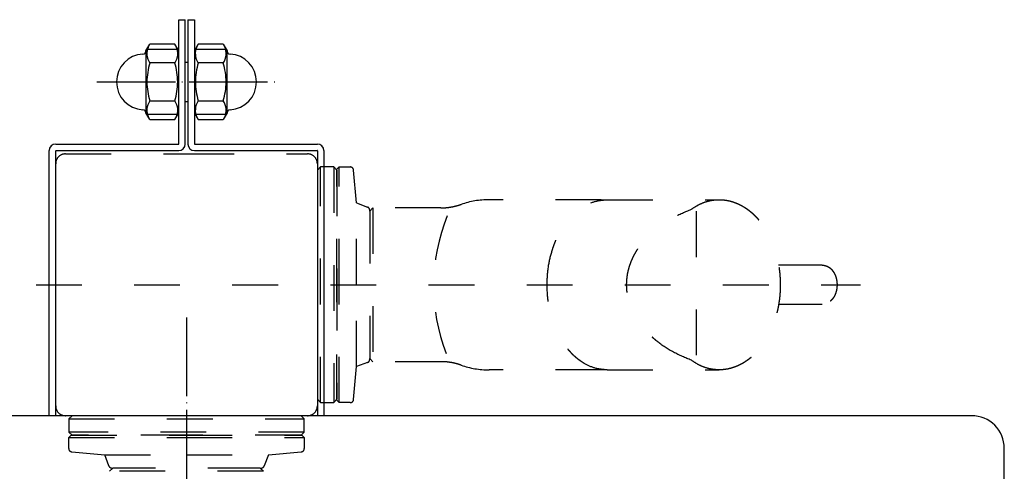
# Model space of a CAD drawing. Units: inches. Extents: x -525 to 1099, y -997 to 709.
# Drawn here: x -26 to 125, y 640 to 709 of the extents above; entities that cross this region are included whole.
import ezdxf

# ---------------------------------------------------------------- set-up
doc = ezdxf.new("R2010")
doc.units = ezdxf.units.IN
for name, pattern in [('DASHED', [15, 7, -8]), ('DOT_CENTER', [14, 12, -1, 0, -1]), ('PHANTOM', [13, 10, -1, 0, -1, 0, -1])]:
    doc.linetypes.add(name, pattern=pattern)
doc.layers.add('1', color=7, linetype='Continuous')
doc.layers.add('レイヤ0', color=7, linetype='Continuous')

msp = doc.modelspace()

# ---------------------------------------------------------------- linework, layer by layer
at = {"color": 4, "linetype": 'DASHED'}
for p, q in [((-18.5, 688.21), (-0.3, 688.21)), ((-18.5, 688.21), (-0.3, 688.21)), ((-0.3, 688.21), (0.3, 688.21)), ((0.3, 688.21), (18.5, 688.21)), ((0.3, 688.21), (18.5, 688.21)), ((41.96, 680.49), (41.96, 680.49)), ((63.38, 681.21), (46.25, 681.21)), ((64.3, 681.21), (81.42, 681.21)), ((28.5, 679.96), (28, 679.46)), ((28, 679.46), (28, 678.46)), ((28, 679.46), (28, 678.46)), ((38.88, 679.96), (28.5, 679.96)), ((28.5, 679.96), (28.5, 656.46)), ((77.88, 679.44), (77.88, 656.99)), ((28, 678.46), (28, 657.96)), ((28, 678.46), (28, 657.96)), ((97.16, 671.21), (90.5, 671.21)), ((97.16, 665.21), (90.5, 665.21)), ((28, 657.96), (28, 656.96)), ((28, 657.96), (28, 656.96)), ((28.5, 656.46), (28, 656.96)), ((38.88, 656.46), (28.5, 656.46)), ((41.96, 655.94), (41.96, 655.94)), ((63.38, 655.21), (46.25, 655.21)), ((64.3, 655.21), (81.42, 655.21)), ((-11.75, 639.71), (-11.25, 640.21)), ((-11.75, 629.34), (-11.75, 639.71)), ((11.75, 639.71), (-11.75, 639.71)), ((-10.25, 640.21), (-11.25, 640.21)), ((-10.25, 640.21), (-11.25, 640.21)), ((10.25, 640.21), (-10.25, 640.21)), ((10.25, 640.21), (-10.25, 640.21)), ((11.25, 640.21), (10.25, 640.21)), ((11.25, 640.21), (10.25, 640.21)), ((11.75, 639.71), (11.25, 640.21))]:
    msp.add_line(p, q, dxfattribs=at)
at = {"color": 1, "linetype": 'DOT_CENTER'}
msp.add_line((0, 663.21), (0, 383.21), dxfattribs=at)
at = {"color": 3, "linetype": 'Continuous'}
for p, q in [((120, 648.21), (-120, 648.21)), ((125, 403.21), (125, 643.21))]:
    msp.add_line(p, q, dxfattribs=at)
at = {"color": 4, "linetype": 'DASHED'}
for centre, radius, start, end in [((-18.5, 686.71), 1.5, 90, 135), ((-18.5, 686.71), 1.5, 90, 135), ((18.5, 686.71), 1.5, 45, 90), ((18.5, 686.71), 1.5, 45, 90), ((-18.5, 686.71), 1.5, 135, 180), ((-18.5, 686.71), 1.5, 135, 180), ((18.5, 686.71), 1.5, 0, 45), ((18.5, 686.71), 1.5, 0, 45), ((46.25, 668.21), 13, 90, 109.25), ((46.25, 668.21), 13, 250.75, 270), ((-18.5, 649.71), 1.5, 180, 225), ((-18.5, 649.71), 1.5, 180, 225), ((18.5, 649.71), 1.5, 315, 0), ((18.5, 649.71), 1.5, 315, 0), ((-18.5, 649.71), 1.5, 225, 270), ((-18.5, 649.71), 1.5, 225, 270), ((18.5, 649.71), 1.5, 270, 315), ((18.5, 649.71), 1.5, 270, 315)]:
    msp.add_arc(centre, radius, start, end, dxfattribs=at)
for points, knots in [([(38.88, 679.96), (39.14, 679.97), (39.67, 679.98), (40.45, 680.09), (41.22, 680.25), (41.72, 680.41), (41.96, 680.49)], [0, 0, 0, 0, 0.789969, 1.579939, 2.362875, 3.145812, 3.145812, 3.145812, 3.145812]), ([(55.11, 668.21), (55.14, 669.05), (55.21, 670.73), (55.6, 672.48), (55.9, 673.48), (55.99, 673.76), (56.09, 674.05), (56.19, 674.33), (56.3, 674.61), (56.41, 674.89), (56.53, 675.16), (56.66, 675.43), (56.78, 675.69), (56.91, 675.95), (57.05, 676.2), (57.19, 676.45), (57.33, 676.69), (57.48, 676.93), (57.64, 677.17), (57.8, 677.4), (57.96, 677.62), (58.12, 677.84), (58.29, 678.04), (58.46, 678.25), (58.64, 678.45), (58.82, 678.65), (59, 678.84), (59.19, 679.02), (59.38, 679.19), (59.57, 679.36), (59.76, 679.52), (59.96, 679.67), (60.16, 679.82), (60.36, 679.96), (60.57, 680.1), (61.24, 680.5), (62.46, 681.06), (63.69, 681.16), (64.3, 681.21)], [0, 0, 0, 0, 2.518247, 5.036494, 5.337155, 5.637796, 5.938417, 6.239043, 6.539681, 6.840318, 7.140962, 7.441607, 7.726673, 8.011739, 8.296801, 8.581864, 8.866921, 9.151979, 9.437036, 9.722093, 9.989285, 10.256477, 10.523665, 10.790853, 11.05803, 11.325208, 11.592394, 11.859579, 12.10916, 12.358737, 12.608273, 12.857817, 13.107316, 13.356785, 13.606359, 13.856039, 15.699551, 17.543063, 17.543063, 17.543063, 17.543063]), ([(77.17, 679.75), (77.5, 679.97), (78.14, 680.4), (79.2, 680.86), (80.3, 681.16), (81.04, 681.2), (81.42, 681.21)], [0, 0, 0, 0, 1.16932, 2.33864, 3.450179, 4.561718, 4.561718, 4.561718, 4.561718]), ([(81.42, 681.21), (81.66, 681.21), (82.14, 681.19), (82.65, 681.1), (82.95, 681.04), (83.05, 681.02), (83.14, 680.99), (83.24, 680.97), (83.33, 680.94), (83.43, 680.91), (83.52, 680.88), (83.61, 680.85), (83.69, 680.82), (83.78, 680.79), (83.86, 680.76), (83.94, 680.73), (84.02, 680.7), (84.1, 680.67), (84.18, 680.63), (84.26, 680.6), (84.34, 680.56), (84.43, 680.52), (84.51, 680.48), (84.59, 680.44), (84.67, 680.4), (84.75, 680.36), (84.83, 680.32), (84.92, 680.27), (85.01, 680.22), (85.1, 680.17), (85.19, 680.11), (85.28, 680.05), (85.37, 680), (85.46, 679.94), (85.55, 679.88), (85.64, 679.82), (85.73, 679.75), (85.82, 679.68), (85.92, 679.61), (86.01, 679.54), (86.1, 679.47), (86.19, 679.39), (86.28, 679.32), (86.36, 679.25), (86.45, 679.18), (86.52, 679.11), (86.6, 679.04), (86.67, 678.97), (86.75, 678.9), (86.82, 678.82), (86.9, 678.75), (86.96, 678.68), (87.02, 678.62), (87.07, 678.57), (87.12, 678.52), (87.17, 678.47), (87.22, 678.41), (87.27, 678.36), (87.31, 678.3), (87.36, 678.25), (87.41, 678.19), (87.46, 678.14), (87.51, 678.08), (87.55, 678.02), (87.6, 677.97), (87.65, 677.91), (87.69, 677.85), (87.74, 677.79), (87.79, 677.73), (87.83, 677.67), (87.88, 677.61), (87.93, 677.54), (87.97, 677.48), (88.02, 677.42), (88.07, 677.35), (88.11, 677.29), (88.16, 677.22), (88.2, 677.16), (88.25, 677.09), (88.29, 677.03), (88.33, 676.96), (88.38, 676.89), (88.42, 676.82), (88.48, 676.73), (88.55, 676.61), (88.64, 676.46), (88.73, 676.31), (88.82, 676.16), (88.9, 676), (88.98, 675.85), (89.06, 675.69), (89.14, 675.54), (89.22, 675.37), (89.29, 675.21), (89.37, 675.05), (89.44, 674.88), (89.51, 674.72), (89.58, 674.55), (89.64, 674.38), (89.69, 674.24), (89.73, 674.13), (89.76, 674.05), (89.79, 673.97), (89.82, 673.89), (89.85, 673.81), (89.88, 673.73), (89.9, 673.65), (89.93, 673.57), (89.96, 673.48), (89.99, 673.39), (90.01, 673.3), (90.04, 673.2), (90.07, 673.11), (90.1, 673.02), (90.12, 672.93), (90.15, 672.84), (90.17, 672.75), (90.19, 672.66), (90.22, 672.58), (90.24, 672.49), (90.26, 672.4), (90.28, 672.32), (90.3, 672.23), (90.32, 672.14), (90.34, 672.04), (90.36, 671.95), (90.38, 671.85), (90.4, 671.75), (90.42, 671.65), (90.44, 671.55), (90.46, 671.45), (90.48, 671.36), (90.5, 671.26), (90.51, 671.16), (90.53, 671.07), (90.54, 670.97), (90.56, 670.87), (90.57, 670.78), (90.59, 670.68), (90.6, 670.58), (90.61, 670.49), (90.62, 670.39), (90.64, 670.29), (90.65, 670.19), (90.66, 670.1), (90.67, 670), (90.68, 669.9), (90.68, 669.8), (90.69, 669.71), (90.7, 669.62), (90.71, 669.52), (90.71, 669.43), (90.72, 669.33), (90.73, 669.24), (90.73, 669.15), (90.74, 669.05), (90.74, 668.95), (90.74, 668.84), (90.75, 668.74), (90.75, 668.63), (90.75, 668.53), (90.75, 668.42), (90.75, 668.32), (90.75, 668.22), (90.75, 668.12), (90.75, 668.02), (90.75, 667.93), (90.75, 667.84), (90.75, 667.74), (90.75, 667.65), (90.74, 667.55), (90.74, 667.46), (90.73, 667.35), (90.73, 667.25), (90.72, 667.15), (90.72, 667.04), (90.71, 666.94), (90.7, 666.83), (90.69, 666.73), (90.69, 666.62), (90.68, 666.52), (90.67, 666.42), (90.66, 666.31), (90.64, 666.21), (90.63, 666.11), (90.62, 666.01), (90.61, 665.9), (90.59, 665.81), (90.58, 665.71), (90.57, 665.62), (90.55, 665.53), (90.54, 665.44), (90.53, 665.34), (90.51, 665.25), (90.5, 665.16), (90.48, 665.07), (90.46, 664.98), (90.45, 664.89), (90.43, 664.8), (90.41, 664.72), (90.39, 664.63), (90.38, 664.54), (90.36, 664.45), (90.34, 664.36), (90.32, 664.27), (90.29, 664.17), (90.27, 664.07), (90.25, 663.98), (90.22, 663.88), (90.2, 663.78), (90.17, 663.69), (90.15, 663.59), (90.12, 663.5), (90.1, 663.41), (90.07, 663.32), (90.04, 663.22), (90.01, 663.13), (89.99, 663.04), (89.96, 662.95), (89.93, 662.86), (89.9, 662.78), (89.88, 662.7), (89.85, 662.61), (89.82, 662.53), (89.79, 662.45), (89.76, 662.37), (89.73, 662.29), (89.7, 662.21), (89.67, 662.12), (89.64, 662.03), (89.6, 661.94), (89.56, 661.85), (89.53, 661.76), (89.49, 661.67), (89.45, 661.58), (89.42, 661.49), (89.38, 661.41), (89.35, 661.33), (89.31, 661.25), (89.27, 661.18), (89.24, 661.1), (89.2, 661.02), (89.16, 660.94), (89.13, 660.86), (89.09, 660.79), (89.05, 660.71), (89.01, 660.63), (88.97, 660.56), (88.93, 660.48), (88.89, 660.41), (88.85, 660.33), (88.81, 660.25), (88.77, 660.18), (88.72, 660.11), (88.68, 660.03), (88.64, 659.96), (88.6, 659.89), (88.55, 659.81), (88.51, 659.74), (88.46, 659.67), (88.42, 659.6), (88.38, 659.54), (88.33, 659.47), (88.29, 659.4), (88.25, 659.34), (88.2, 659.27), (88.16, 659.2), (88.11, 659.14), (88.07, 659.07), (88.02, 659.01), (87.97, 658.95), (87.93, 658.88), (87.88, 658.82), (87.83, 658.76), (87.79, 658.69), (87.74, 658.63), (87.69, 658.57), (87.64, 658.51), (87.59, 658.45), (87.54, 658.39), (87.49, 658.33), (87.44, 658.27), (87.39, 658.22), (87.35, 658.16), (87.3, 658.1), (87.25, 658.05), (87.21, 658), (87.16, 657.95), (87.11, 657.9), (87.06, 657.85), (87.02, 657.8), (86.93, 657.72), (86.82, 657.6), (86.66, 657.45), (86.51, 657.3), (86.35, 657.16), (86.18, 657.02), (86.01, 656.89), (85.84, 656.76), (85.67, 656.64), (85.5, 656.52), (85.33, 656.41), (85.16, 656.3), (84.99, 656.19), (84.81, 656.1), (84.63, 656), (84.45, 655.91), (84.29, 655.84), (84.18, 655.79), (84.09, 655.75), (84, 655.72), (83.92, 655.68), (83.83, 655.65), (83.74, 655.62), (83.65, 655.59), (83.56, 655.56), (83.48, 655.53), (83.39, 655.5), (83.3, 655.48), (83.21, 655.45), (83.12, 655.43), (83.03, 655.41), (82.95, 655.39), (82.65, 655.32), (82.14, 655.24), (81.66, 655.22), (81.42, 655.21)], [0, 0, 0, 0, 0.724972, 1.449943, 1.548118, 1.646288, 1.744453, 1.84262, 1.94079, 2.038959, 2.13713, 2.235301, 2.322232, 2.409164, 2.496094, 2.583024, 2.669951, 2.756877, 2.843804, 2.930731, 3.021853, 3.112976, 3.204098, 3.29522, 3.386347, 3.477473, 3.5686, 3.659727, 3.766679, 3.87363, 3.980583, 4.087535, 4.194494, 4.301452, 4.40841, 4.515368, 4.631579, 4.747789, 4.864001, 4.980213, 5.096424, 5.212636, 5.328846, 5.445056, 5.548351, 5.651646, 5.75494, 5.858234, 5.96152, 6.064807, 6.168092, 6.271377, 6.343971, 6.416564, 6.489157, 6.561749, 6.63434, 6.70693, 6.77952, 6.852111, 6.925994, 6.999878, 7.073761, 7.147644, 7.221529, 7.295413, 7.369298, 7.443183, 7.521643, 7.600103, 7.678563, 7.757023, 7.835482, 7.913941, 7.992401, 8.07086, 8.150696, 8.230532, 8.310368, 8.390204, 8.470043, 8.549883, 8.629723, 8.709564, 8.883875, 9.058187, 9.232507, 9.406826, 9.58118, 9.755534, 9.929886, 10.104238, 10.284099, 10.46396, 10.643824, 10.823687, 11.003523, 11.183359, 11.36319, 11.54302, 11.628482, 11.713943, 11.799403, 11.884863, 11.970319, 12.055775, 12.141231, 12.226688, 12.322388, 12.418087, 12.513787, 12.609487, 12.705189, 12.80089, 12.896592, 12.992293, 13.08175, 13.171206, 13.260663, 13.350119, 13.439575, 13.529031, 13.618487, 13.707943, 13.808113, 13.908283, 14.008454, 14.108624, 14.208795, 14.308966, 14.409137, 14.509307, 14.606935, 14.704563, 14.802191, 14.899819, 14.997447, 15.095075, 15.192702, 15.29033, 15.388481, 15.486632, 15.584783, 15.682935, 15.781085, 15.879236, 15.977387, 16.075538, 16.169622, 16.263707, 16.357791, 16.451875, 16.54596, 16.640045, 16.73413, 16.828214, 16.93315, 17.038086, 17.143022, 17.247958, 17.352894, 17.45783, 17.562766, 17.667702, 17.761974, 17.856247, 17.950519, 18.044791, 18.139063, 18.233336, 18.327608, 18.42188, 18.526628, 18.631375, 18.736123, 18.840871, 18.94562, 19.050369, 19.155117, 19.259866, 19.363221, 19.466576, 19.569931, 19.673286, 19.77664, 19.879995, 19.983349, 20.086703, 20.179127, 20.271552, 20.363976, 20.456401, 20.548825, 20.641249, 20.733673, 20.826097, 20.916399, 21.006702, 21.097004, 21.187306, 21.277609, 21.367912, 21.458215, 21.548518, 21.647842, 21.747166, 21.846489, 21.945813, 22.045138, 22.144462, 22.243786, 22.343111, 22.438812, 22.534513, 22.630215, 22.725916, 22.821616, 22.917316, 23.013016, 23.108716, 23.194175, 23.279633, 23.365091, 23.450549, 23.536008, 23.621467, 23.706925, 23.792384, 23.889569, 23.986754, 24.083939, 24.181124, 24.278309, 24.375494, 24.472678, 24.569863, 24.656028, 24.742192, 24.828356, 24.914521, 25.000684, 25.086848, 25.173012, 25.259176, 25.345295, 25.431414, 25.517533, 25.603651, 25.689771, 25.77589, 25.862009, 25.948128, 26.032844, 26.11756, 26.202276, 26.286991, 26.371707, 26.456422, 26.541138, 26.625853, 26.705692, 26.78553, 26.865368, 26.945207, 27.025044, 27.104882, 27.18472, 27.264558, 27.343017, 27.421476, 27.499934, 27.578393, 27.656854, 27.735314, 27.813774, 27.892235, 27.9695, 28.046765, 28.12403, 28.201295, 28.278555, 28.355814, 28.433074, 28.510334, 28.57954, 28.648747, 28.717952, 28.787158, 28.856377, 28.925596, 28.994818, 29.06404, 29.278168, 29.492302, 29.706461, 29.920619, 30.134895, 30.349172, 30.563437, 30.7777, 30.981143, 31.184585, 31.388039, 31.591493, 31.794791, 31.998091, 32.201359, 32.404618, 32.497929, 32.59124, 32.684545, 32.77785, 32.87114, 32.96443, 33.057722, 33.151014, 33.242813, 33.33461, 33.426406, 33.518202, 33.610001, 33.701798, 33.793599, 33.885406, 34.610377, 35.335349, 35.335349, 35.335349, 35.335349]), ([(77.17, 656.68), (76.25, 657.06), (74.39, 657.83), (72.61, 659.01), (71.66, 659.79), (71.4, 660.01), (71.14, 660.24), (70.89, 660.47), (70.64, 660.71), (70.4, 660.96), (70.17, 661.21), (69.95, 661.46), (69.73, 661.71), (69.53, 661.97), (69.34, 662.23), (69.15, 662.49), (68.97, 662.76), (68.8, 663.03), (68.63, 663.31), (68.48, 663.58), (68.33, 663.86), (68.2, 664.14), (68.07, 664.42), (67.96, 664.7), (67.85, 664.98), (67.75, 665.27), (67.66, 665.57), (67.58, 665.86), (67.51, 666.15), (67.44, 666.44), (67.39, 666.73), (67.35, 667.03), (67.32, 667.32), (67.29, 667.62), (67.28, 667.92), (67.27, 668.21), (67.28, 668.51), (67.29, 668.81), (67.32, 669.1), (67.35, 669.4), (67.39, 669.69), (67.44, 669.99), (67.51, 670.28), (67.58, 670.57), (67.66, 670.86), (67.75, 671.15), (67.85, 671.44), (67.96, 671.73), (68.07, 672.01), (68.2, 672.29), (68.33, 672.57), (68.48, 672.84), (68.63, 673.12), (68.8, 673.4), (68.97, 673.67), (69.15, 673.94), (69.34, 674.2), (69.53, 674.46), (69.73, 674.71), (69.95, 674.96), (70.17, 675.22), (70.4, 675.47), (70.64, 675.72), (70.89, 675.96), (71.14, 676.19), (71.4, 676.42), (71.66, 676.64), (72.61, 677.42), (74.39, 678.6), (76.25, 679.36), (77.17, 679.75)], [0, 0, 0, 0, 3.004091, 6.008182, 6.351976, 6.695755, 7.039523, 7.383296, 7.72709, 8.070883, 8.414676, 8.758468, 9.081385, 9.4043, 9.727217, 10.050134, 10.373025, 10.695917, 11.018802, 11.341684, 11.648026, 11.954368, 12.260715, 12.567063, 12.873383, 13.179704, 13.486012, 13.792318, 14.089411, 14.386503, 14.683607, 14.980711, 15.277799, 15.574888, 15.871963, 16.169036, 16.466109, 16.763184, 17.060273, 17.357361, 17.654465, 17.951568, 18.248661, 18.545753, 18.85206, 19.158368, 19.464689, 19.771009, 20.077356, 20.383704, 20.690045, 20.996387, 21.31927, 21.642154, 21.965047, 22.287938, 22.610855, 22.933772, 23.256687, 23.579604, 23.923396, 24.267189, 24.610982, 24.954776, 25.298548, 25.642317, 25.986096, 26.32989, 29.333981, 32.338072, 32.338072, 32.338072, 32.338072]), ([(97.16, 671.21), (97.22, 671.21), (97.34, 671.21), (97.46, 671.19), (97.53, 671.17), (97.55, 671.17), (97.57, 671.16), (97.59, 671.16), (97.61, 671.15), (97.63, 671.15), (97.65, 671.14), (97.67, 671.14), (97.7, 671.13), (97.72, 671.12), (97.74, 671.12), (97.76, 671.11), (97.79, 671.1), (97.81, 671.09), (97.83, 671.08), (97.86, 671.07), (97.89, 671.06), (97.94, 671.04), (97.98, 671.02), (98.02, 671), (98.06, 670.97), (98.1, 670.95), (98.14, 670.93), (98.18, 670.9), (98.22, 670.87), (98.26, 670.85), (98.3, 670.82), (98.34, 670.79), (98.38, 670.76), (98.41, 670.72), (98.45, 670.69), (98.48, 670.66), (98.51, 670.63), (98.54, 670.61), (98.56, 670.58), (98.59, 670.56), (98.61, 670.53), (98.64, 670.5), (98.66, 670.48), (98.68, 670.45), (98.71, 670.42), (98.73, 670.39), (98.75, 670.36), (98.78, 670.33), (98.8, 670.3), (98.82, 670.27), (98.84, 670.24), (98.86, 670.21), (98.88, 670.19), (98.89, 670.17), (98.9, 670.15), (98.91, 670.14), (98.92, 670.12), (98.93, 670.1), (98.94, 670.08), (98.95, 670.06), (98.96, 670.05), (98.97, 670.03), (98.98, 670.01), (98.99, 670), (99, 669.98), (99.01, 669.96), (99.02, 669.94), (99.03, 669.93), (99.04, 669.91), (99.05, 669.89), (99.06, 669.87), (99.07, 669.85), (99.08, 669.83), (99.09, 669.81), (99.1, 669.79), (99.1, 669.77), (99.11, 669.75), (99.12, 669.73), (99.13, 669.71), (99.14, 669.69), (99.15, 669.67), (99.16, 669.65), (99.16, 669.63), (99.18, 669.61), (99.19, 669.57), (99.2, 669.53), (99.22, 669.49), (99.23, 669.45), (99.25, 669.41), (99.26, 669.37), (99.27, 669.33), (99.28, 669.29), (99.29, 669.24), (99.31, 669.2), (99.32, 669.16), (99.33, 669.12), (99.34, 669.07), (99.35, 669.03), (99.35, 668.99), (99.36, 668.95), (99.37, 668.92), (99.37, 668.9), (99.37, 668.88), (99.38, 668.86), (99.38, 668.83), (99.39, 668.81), (99.39, 668.79), (99.39, 668.77), (99.4, 668.74), (99.4, 668.72), (99.4, 668.7), (99.4, 668.67), (99.41, 668.65), (99.41, 668.63), (99.41, 668.61), (99.41, 668.58), (99.42, 668.56), (99.42, 668.54), (99.42, 668.51), (99.42, 668.49), (99.42, 668.46), (99.42, 668.44), (99.43, 668.41), (99.43, 668.39), (99.43, 668.37), (99.43, 668.35), (99.43, 668.32), (99.43, 668.3), (99.43, 668.28), (99.43, 668.26), (99.43, 668.24), (99.43, 668.21), (99.43, 668.17), (99.43, 668.12), (99.43, 668.08), (99.43, 668.03), (99.42, 667.98), (99.42, 667.94), (99.42, 667.89), (99.41, 667.84), (99.41, 667.8), (99.4, 667.75), (99.4, 667.71), (99.39, 667.66), (99.39, 667.62), (99.38, 667.57), (99.37, 667.53), (99.36, 667.49), (99.36, 667.46), (99.35, 667.44), (99.35, 667.41), (99.34, 667.39), (99.34, 667.37), (99.33, 667.34), (99.33, 667.32), (99.32, 667.3), (99.32, 667.28), (99.31, 667.26), (99.31, 667.24), (99.3, 667.22), (99.3, 667.2), (99.29, 667.18), (99.29, 667.16), (99.28, 667.14), (99.28, 667.12), (99.27, 667.1), (99.26, 667.08), (99.26, 667.06), (99.25, 667.04), (99.25, 667.02), (99.24, 667), (99.23, 666.98), (99.23, 666.96), (99.22, 666.94), (99.21, 666.92), (99.2, 666.9), (99.2, 666.88), (99.19, 666.86), (99.18, 666.84), (99.17, 666.81), (99.16, 666.79), (99.16, 666.77), (99.15, 666.75), (99.14, 666.73), (99.13, 666.71), (99.12, 666.69), (99.11, 666.67), (99.1, 666.65), (99.09, 666.63), (99.08, 666.61), (99.07, 666.59), (99.07, 666.57), (99.06, 666.55), (99.05, 666.54), (99.04, 666.52), (99.03, 666.5), (99.02, 666.48), (99.01, 666.46), (99, 666.44), (98.99, 666.42), (98.98, 666.4), (98.97, 666.39), (98.96, 666.37), (98.95, 666.35), (98.94, 666.33), (98.93, 666.32), (98.92, 666.3), (98.91, 666.28), (98.9, 666.27), (98.88, 666.25), (98.87, 666.24), (98.86, 666.21), (98.84, 666.19), (98.82, 666.15), (98.79, 666.12), (98.77, 666.09), (98.74, 666.05), (98.72, 666.02), (98.69, 665.99), (98.67, 665.96), (98.64, 665.93), (98.62, 665.91), (98.6, 665.88), (98.58, 665.86), (98.55, 665.84), (98.53, 665.81), (98.51, 665.79), (98.48, 665.76), (98.45, 665.73), (98.41, 665.7), (98.38, 665.67), (98.34, 665.64), (98.3, 665.61), (98.26, 665.58), (98.22, 665.55), (98.18, 665.53), (98.14, 665.5), (98.1, 665.48), (98.06, 665.45), (98.02, 665.43), (97.98, 665.41), (97.94, 665.39), (97.89, 665.37), (97.86, 665.36), (97.83, 665.34), (97.81, 665.33), (97.79, 665.33), (97.76, 665.32), (97.74, 665.31), (97.72, 665.3), (97.7, 665.3), (97.67, 665.29), (97.65, 665.28), (97.63, 665.28), (97.61, 665.27), (97.59, 665.27), (97.57, 665.26), (97.55, 665.26), (97.53, 665.25), (97.46, 665.24), (97.34, 665.22), (97.22, 665.22), (97.16, 665.21)], [0, 0, 0, 0, 0.176315, 0.352631, 0.373184, 0.393736, 0.414288, 0.434839, 0.455391, 0.475943, 0.496495, 0.517047, 0.54079, 0.564533, 0.588276, 0.612019, 0.635767, 0.659515, 0.683263, 0.707012, 0.753549, 0.800086, 0.84663, 0.893173, 0.93974, 0.986307, 1.032872, 1.079437, 1.128051, 1.176664, 1.22528, 1.273895, 1.322498, 1.371102, 1.419703, 1.468303, 1.504685, 1.541067, 1.577447, 1.613828, 1.650204, 1.68658, 1.722957, 1.759333, 1.79684, 1.834348, 1.871855, 1.909363, 1.946868, 1.984374, 2.021878, 2.059382, 2.080598, 2.101813, 2.123028, 2.144242, 2.165455, 2.186668, 2.207881, 2.229094, 2.248584, 2.268075, 2.287565, 2.307056, 2.326547, 2.346038, 2.365529, 2.38502, 2.406559, 2.428097, 2.449636, 2.471175, 2.492714, 2.514252, 2.535791, 2.55733, 2.57914, 2.60095, 2.622761, 2.644571, 2.666382, 2.688194, 2.710005, 2.731817, 2.774809, 2.817801, 2.860795, 2.903789, 2.946789, 2.989789, 3.032789, 3.075789, 3.119539, 3.163288, 3.207039, 3.250789, 3.294533, 3.338278, 3.382022, 3.425765, 3.448535, 3.471305, 3.494074, 3.516843, 3.539612, 3.56238, 3.585148, 3.607917, 3.630793, 3.653669, 3.676545, 3.69942, 3.722297, 3.745174, 3.76805, 3.790927, 3.815356, 3.839786, 3.864216, 3.888645, 3.913074, 3.937504, 3.961933, 3.986362, 4.008295, 4.030228, 4.052161, 4.074093, 4.096027, 4.117961, 4.139895, 4.161829, 4.207974, 4.254119, 4.300266, 4.346412, 4.392565, 4.438718, 4.48487, 4.531023, 4.576884, 4.622746, 4.668608, 4.71447, 4.760325, 4.806181, 4.852036, 4.89789, 4.921311, 4.944731, 4.968152, 4.991572, 5.014991, 5.03841, 5.06183, 5.085249, 5.106122, 5.126994, 5.147867, 5.168739, 5.189612, 5.210485, 5.231357, 5.25223, 5.272497, 5.292763, 5.313029, 5.333296, 5.353562, 5.373829, 5.394095, 5.414362, 5.436546, 5.458731, 5.480916, 5.503101, 5.525286, 5.547471, 5.569656, 5.591841, 5.61483, 5.637818, 5.660807, 5.683795, 5.706783, 5.729771, 5.75276, 5.775748, 5.796109, 5.81647, 5.836831, 5.857192, 5.877554, 5.897915, 5.918277, 5.938638, 5.960188, 5.981738, 6.003288, 6.024838, 6.046387, 6.067937, 6.089486, 6.111035, 6.130189, 6.149343, 6.168496, 6.18765, 6.206806, 6.225962, 6.245119, 6.264276, 6.305351, 6.346427, 6.387505, 6.428583, 6.469662, 6.510741, 6.551819, 6.592897, 6.625703, 6.658509, 6.691314, 6.724119, 6.756927, 6.789735, 6.822545, 6.855354, 6.903953, 6.952553, 7.001155, 7.049757, 7.098374, 7.14699, 7.195606, 7.244221, 7.290786, 7.337351, 7.383919, 7.430486, 7.477029, 7.523572, 7.570109, 7.616645, 7.640394, 7.664143, 7.687891, 7.711639, 7.735381, 7.759124, 7.782868, 7.806611, 7.827163, 7.847715, 7.868266, 7.888817, 7.909369, 7.929921, 7.950473, 7.971027, 8.147342, 8.323658, 8.323658, 8.323658, 8.323658]), ([(64.3, 655.21), (63.69, 655.26), (62.46, 655.37), (61.24, 655.93), (60.57, 656.33), (60.36, 656.47), (60.16, 656.61), (59.96, 656.76), (59.76, 656.91), (59.57, 657.07), (59.38, 657.23), (59.19, 657.41), (59, 657.59), (58.82, 657.78), (58.64, 657.98), (58.46, 658.18), (58.29, 658.38), (58.12, 658.59), (57.96, 658.8), (57.8, 659.03), (57.64, 659.26), (57.48, 659.49), (57.33, 659.74), (57.19, 659.98), (57.05, 660.23), (56.91, 660.48), (56.78, 660.73), (56.66, 661), (56.53, 661.26), (56.41, 661.54), (56.3, 661.82), (56.19, 662.1), (56.09, 662.38), (55.99, 662.66), (55.9, 662.95), (55.6, 663.95), (55.21, 665.69), (55.14, 667.37), (55.11, 668.21)], [0, 0, 0, 0, 1.843512, 3.687023, 3.936703, 4.186277, 4.435747, 4.685245, 4.934789, 5.184325, 5.433903, 5.683484, 5.950669, 6.217855, 6.485032, 6.752209, 7.019397, 7.286585, 7.553777, 7.82097, 8.106026, 8.391084, 8.676141, 8.961198, 9.246261, 9.531324, 9.81639, 10.101456, 10.4021, 10.702744, 11.003381, 11.30402, 11.604646, 11.905267, 12.205907, 12.506568, 15.024815, 17.543063, 17.543063, 17.543063, 17.543063]), ([(41.96, 655.94), (41.72, 656.02), (41.22, 656.18), (40.45, 656.34), (39.67, 656.44), (39.14, 656.46), (38.88, 656.46)], [0, 0, 0, 0, 0.782937, 1.565873, 2.355843, 3.145812, 3.145812, 3.145812, 3.145812]), ([(81.42, 655.21), (81.04, 655.23), (80.3, 655.27), (79.2, 655.57), (78.14, 656.02), (77.5, 656.46), (77.17, 656.68)], [0, 0, 0, 0, 1.111539, 2.223078, 3.392398, 4.561718, 4.561718, 4.561718, 4.561718])]:
    msp.add_open_spline(points, degree=3, knots=knots, dxfattribs=at)
for points in [[(63.38, 681.21), (63.46, 681.21), (63.61, 681.21), (63.77, 681.2), (63.84, 681.2)], [(63.84, 655.23), (63.77, 655.22), (63.61, 655.22), (63.46, 655.21), (63.38, 655.21)]]:
    msp.add_open_spline(points, degree=3, dxfattribs=at)
at = {"layer": '1', "color": 3, "linetype": 'Continuous'}
for p, q in [((-1.2, 689.72), (-1.2, 708.71)), ((-1.2, 708.71), (-0.2, 708.71)), ((-0.2, 689.71), (-0.2, 708.71)), ((0.2, 708.71), (1.2, 708.71)), ((0.2, 708.71), (0.2, 689.71)), ((1.2, 708.71), (1.2, 689.72)), ((-6.2, 703.96), (-5.61, 704.99)), ((-1.79, 704.99), (-5.61, 704.99)), ((-1.2, 703.96), (-1.79, 704.99)), ((1.79, 704.99), (1.2, 703.96)), ((5.61, 704.99), (1.79, 704.99)), ((5.61, 704.99), (6.2, 703.96)), ((-6.2, 703.96), (-6.2, 699.21)), ((-1.2, 702.41), (-1.2, 703.96)), ((1.2, 703.96), (1.2, 702.41)), ((6.2, 699.21), (6.2, 703.96)), ((-1.79, 702.1), (-5.61, 702.1)), ((-1.2, 699.21), (-1.2, 702.41)), ((-0.2, 702.21), (0.2, 702.21)), ((1.2, 702.41), (1.2, 699.21)), ((5.61, 702.1), (1.79, 702.1)), ((-6.2, 699.21), (-6.2, 694.46)), ((-1.2, 696.01), (-1.2, 699.21)), ((1.2, 699.21), (1.2, 696.01)), ((6.2, 694.46), (6.2, 699.21)), ((-5.61, 696.33), (-1.79, 696.33)), ((-1.2, 694.46), (-1.2, 696.01)), ((-0.2, 696.21), (0.2, 696.21)), ((1.2, 696.01), (1.2, 694.46)), ((1.79, 696.33), (5.61, 696.33)), ((-5.61, 693.44), (-6.2, 694.46)), ((-1.79, 693.44), (-1.2, 694.46)), ((1.2, 694.46), (1.79, 693.44)), ((6.2, 694.46), (5.61, 693.44)), ((-5.61, 693.44), (-1.79, 693.44)), ((1.79, 693.44), (5.61, 693.44)), ((-20, 689.71), (-1.21, 689.71)), ((1.21, 689.71), (20, 689.71)), ((-21, 648.21), (-21, 688.71)), ((-20, 648.21), (-20, 688.7)), ((-19.99, 688.71), (-1.2, 688.71)), ((1.2, 688.71), (19.99, 688.71)), ((20, 688.7), (20, 648.21)), ((21, 688.71), (21, 648.21))]:
    msp.add_line(p, q, dxfattribs=at)
at = {"layer": '1', "color": 4, "linetype": 'PHANTOM'}
for p, q in [((-6.06, 704.21), (-1.34, 704.21)), ((1.34, 704.21), (6.06, 704.21)), ((-1.34, 694.21), (-6.06, 694.21)), ((6.06, 694.21), (1.34, 694.21))]:
    msp.add_line(p, q, dxfattribs=at)
at = {"layer": '1', "color": 1, "linetype": 'DOT_CENTER'}
msp.add_line((-13.7, 699.21), (13.7, 699.21), dxfattribs=at)
at = {"layer": '1', "color": 4, "linetype": 'DASHED'}
for p, q in [((-20, 649.71), (-20, 686.71)), ((20, 686.71), (20, 649.71)), ((20.5, 686.21), (20, 685.71)), ((20.5, 650.21), (20.5, 686.21)), ((22.5, 686.21), (20.5, 686.21)), ((22.5, 686.21), (22.5, 650.21)), ((22.5, 686.21), (23, 685.71)), ((23, 685.71), (23, 668.21)), ((23.35, 668.21), (23.35, 686.21)), ((26, 668.21), (26, 680.72)), ((28, 679.46), (28, 679.62)), ((-23, 668.21), (103, 668.21)), ((23, 668.21), (23, 650.71)), ((23.35, 650.21), (23.35, 668.21)), ((26, 655.71), (26, 668.21)), ((28, 656.8), (28, 656.96)), ((20, 650.71), (20.5, 650.21)), ((20.5, 650.21), (22.5, 650.21)), ((23, 650.71), (22.5, 650.21)), ((18.5, 648.21), (-18.5, 648.21)), ((-17.5, 648.21), (-18, 647.71)), ((-18, 647.71), (-18, 645.71)), ((-18, 647.71), (18, 647.71)), ((18, 647.71), (17.5, 648.21)), ((18, 645.71), (18, 647.71)), ((-17.5, 645.21), (-18, 645.71)), ((18, 645.71), (-18, 645.71)), ((18, 645.71), (17.5, 645.21)), ((-18, 644.86), (0, 644.86)), ((0, 645.21), (-17.5, 645.21)), ((17.5, 645.21), (0, 645.21)), ((0, 644.86), (18, 644.86)), ((-12.51, 642.21), (0, 642.21)), ((0, 642.21), (12.51, 642.21)), ((-11.41, 640.21), (-11.25, 640.21)), ((11.25, 640.21), (11.41, 640.21))]:
    msp.add_line(p, q, dxfattribs=at)
at = {"layer": '1', "color": 3, "linetype": 'Continuous'}
for centre, radius, start, end in [((-3.5, 703.54), 2.56, 154.3842, 214.3842), ((-3.9, 703.54), 2.56, 325.6158, 25.6158), ((3.9, 703.54), 2.56, 154.3842, 214.3842), ((3.5, 703.54), 2.56, 325.6158, 25.6158), ((-6.44, 699.21), 4.26, 93.0963, 180), ((-6.7, 703.96), 0.5, 273.0963, 0), ((6.7, 703.96), 0.5, 180, 266.9037), ((6.44, 699.21), 4.26, 0, 86.9037), ((3.5, 699.21), 9.55, 162.4121, 180), ((-10.9, 699.21), 9.55, 0, 17.5879), ((10.9, 699.21), 9.55, 162.4121, 180), ((-3.5, 699.21), 9.55, 0, 17.5879), ((-6.44, 699.21), 4.26, 180, 266.9037), ((3.5, 699.21), 9.55, 180, 197.5879), ((-10.9, 699.21), 9.55, 342.4121, 0), ((10.9, 699.21), 9.55, 180, 197.5879), ((-3.5, 699.21), 9.55, 342.4121, 0), ((6.44, 699.21), 4.26, 273.0963, 0), ((-3.5, 694.88), 2.56, 145.6158, 205.6158), ((-3.9, 694.88), 2.56, 334.3842, 34.3842), ((3.9, 694.88), 2.56, 145.6158, 205.6158), ((3.5, 694.88), 2.56, 334.3842, 34.3842), ((-6.7, 694.46), 0.5, 0, 86.9037), ((6.7, 694.46), 0.5, 93.0963, 180), ((-20, 688.71), 1, 90, 180), ((-1.21, 689.72), 0.01, 270, 0), ((-1.2, 689.71), 1, 270, 0), ((1.2, 689.71), 1, 180, 270), ((1.21, 689.72), 0.01, 180, 270), ((20, 688.71), 1, 0, 90), ((-19.99, 688.7), 0.01, 90, 180), ((19.99, 688.7), 0.01, 0, 90), ((120, 643.21), 5, 0, 90)]:
    msp.add_arc(centre, radius, start, end, dxfattribs=at)
at = {"layer": '1', "color": 4, "linetype": 'DASHED'}
msp.add_arc((66.18, 668.04), 28.42, 157.8777, 201.3054, dxfattribs=at)
at = {"layer": 'レイヤ0', "color": 4, "linetype": 'DASHED'}
for p, q in [((23, 685.86), (23.35, 686.21)), ((23, 668.21), (23, 685.86)), ((23.35, 686.21), (25.03, 686.21)), ((26, 680.72), (25.52, 685.74)), ((26, 680.72), (27.68, 680.09)), ((23, 650.57), (23, 668.21)), ((27.68, 656.34), (26, 655.71)), ((25.52, 650.69), (26, 655.71)), ((23.35, 650.21), (23, 650.57)), ((25.03, 650.21), (23.35, 650.21)), ((-18, 644.86), (-17.65, 645.21)), ((-18, 643.19), (-18, 644.86)), ((-17.65, 645.21), (0, 645.21)), ((0, 645.21), (17.65, 645.21)), ((17.65, 645.21), (18, 644.86)), ((18, 644.86), (18, 643.19)), ((-17.53, 642.69), (-12.51, 642.21)), ((12.51, 642.21), (17.53, 642.69)), ((-11.88, 640.54), (-12.51, 642.21)), ((12.51, 642.21), (11.88, 640.54))]:
    msp.add_line(p, q, dxfattribs=at)
for centre, start, end in [((25.03, 685.71), 3.013, 90), ((27.5, 679.62), 0, 69.4449), ((27.5, 656.8), 290.5551, 0), ((25.03, 650.71), 270, 356.987), ((-17.5, 643.19), 180, 266.987), ((17.5, 643.19), 273.013, 0), ((-11.41, 640.71), 200.5551, 270), ((11.41, 640.71), 270, 339.4449)]:
    msp.add_arc(centre, 0.5, start, end, dxfattribs=at)

doc.saveas('drawing.dxf')
